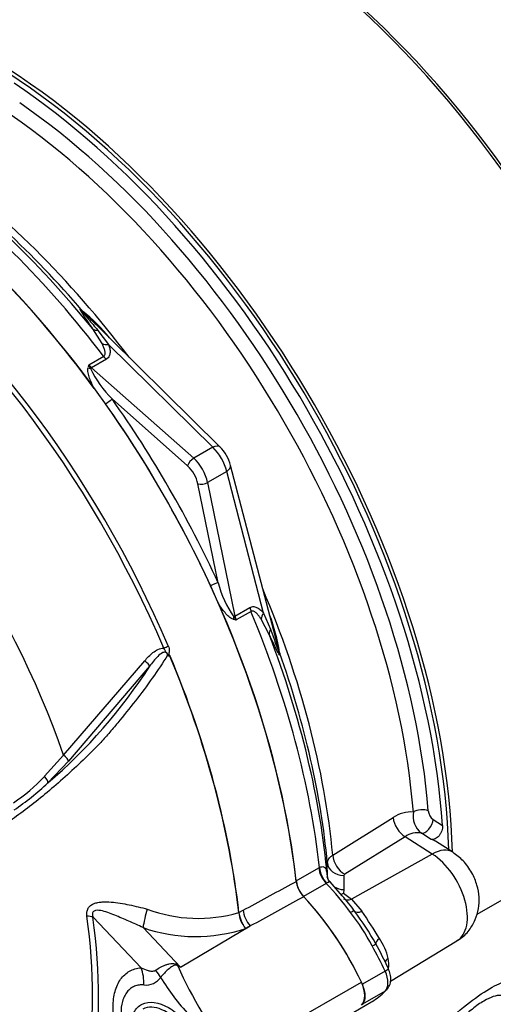
# Model space of a CAD drawing. Units: millimetres. Extents: x 0 to 594, y 0 to 420.
# Drawn here: x 357 to 364, y 342 to 356 of the extents above; entities that cross this region are included whole.
import ezdxf

# ---------------------------------------------------------------- set-up
doc = ezdxf.new("R2010")
doc.units = ezdxf.units.MM
for name, color, linetype in [('Default', 7, 'Continuous'), ('II0-55-STD', 7, 'Continuous'), ('II1-01-STD', 7, 'Continuous')]:
    doc.layers.add(name, color=color, linetype=linetype)

# ---------------------------------------------------------------- blocks, each defined once
blk = doc.blocks.new('SE10')
at = {"layer": 'II0-55-STD', "color": 7, "linetype": 'Continuous'}
for p, q in [((358.003, 345.326), (359.167, 346.68)), ((359.237, 346.603), (358.074, 345.24)), ((357.728, 345.024), (358.003, 345.326)), ((358.074, 345.24), (357.776, 344.929)), ((360.517, 343.071), (360.576, 343.103)), ((359.114, 342.279), (358.425, 343.003)), ((360.514, 343.07), (360.514, 343.07)), ((360.517, 343.072), (360.517, 343.071)), ((359.142, 342.854), (359.68, 342.289)), ((359.68, 342.289), (360.681, 342.878)), ((360.681, 342.878), (360.614, 342.842)), ((360.424, 341.012), (362.274, 342.073))]:
    blk.add_line(p, q, dxfattribs=at)
for centre, radius, start, end in [((359.432, 346.663), 0.116, 51.0372, 58.2675), ((359.325, 346.793), 0.208, 347.5549, 349.1694), ((352.853, 350.702), 7.587, 310.462, 327.2966), ((355.831, 346.8), 2.6, 303.927, 316.8864), ((355.086, 347.802), 3.936, 304.1082, 313.1253), ((361.742, 343.574), 0.405, 188.0033, 223.3267), ((359.932, 345.063), 2.076, 249.4552, 286.3063), ((360.946, 343.122), 0.435, 186.8885, 220.1671), ((360.955, 343.12), 0.44, 186.3201, 219.2361), ((359.896, 345.005), 2.279, 250.6915, 288.3702), ((357.453, 336.931), 5.802, 67.4321, 67.8707), ((365.221, 344.808), 6.117, 204.1467, 218.3537), ((351.157, 331.298), 13.908, 52.2071, 52.3925), ((359.181, 342.298), 0.267, 264.4988, 323.8774), ((361.88, 343.599), 2.88, 210.421, 223.8489)]:
    blk.add_arc(centre, radius, start, end, dxfattribs=at)
for centre, major_axis, ratio, start_param, end_param in [((354.622, 346.325), (4.796, -8.307), 0.57735, 0.922718, 2.218875), ((353.806, 345.854), (4.762, -8.248), 0.57735, 1.365317, 2.213158), ((353.853, 345.881), (-4.777, 8.273), 0.57735, 4.506909, 5.354751), ((352.847, 345.3), (-4.084, 7.073), 0.57735, 4.394162, 5.267112), ((359.447, 346.884), (-0.092, -0.0393), 0.166595, 1.410935, 2.160579), ((359.159, 346.658), (-0.0773, 0.0634), 0.220208, 3.433381, 4.789569), ((353.824, 345.864), (4.776, -8.272), 0.57735, 0.922857, 1.350632), ((353.827, 345.866), (4.776, -8.272), 0.57735, 0.922857, 1.351109), ((357.998, 345.298), (-0.0748, 0.0664), 0.252654, 3.443532, 4.862951), ((357.7, 344.988), (-0.0691, 0.0723), 0.453569, 3.471433, 4.781302), ((360.668, 341.61), (1.42, -2.459), 0.57735, 1.428899, 1.957497), ((359.206, 343.002), (0.06, 0.243), 0.137019, 1.103221, 2.262573), ((360.745, 343.027), (0.119, -0.22), 0.553988, 4.079351, 5.124418), ((352.662, 345.193), (4.07, -7.05), 0.57735, 0.618425, 0.952371), ((358.248, 342.9), (0.248, 0.033), 0.473366, 0.714758, 1.137408), ((352.677, 345.202), (4.121, -7.138), 0.57735, 0.618425, 0.952371), ((358.76, 342.075), (0.044, -0.498), 0.788564, 1.415864, 1.922308), ((359.762, 342.608), (-0.212, -0.453), 0.043582, 0.862024, 0.893104), ((359.088, 342.222), (0.358, -0.349), 0.37727, 0.98227, 1.258545), ((362.082, 342.018), (0.17, -0.294), 0.57735, 0.141897, 1.428899), ((359.466, 341.12), (0.325, -0.563), 0.57735, 1.801155, 3.141593)]:
    blk.add_ellipse(centre, major_axis=major_axis, ratio=ratio, start_param=start_param, end_param=end_param, dxfattribs=at)
for points, knots in [([(359.167, 346.68), (359.185, 346.702), (359.203, 346.723), (359.242, 346.762), (359.263, 346.781), (359.307, 346.815), (359.331, 346.831), (359.382, 346.854), (359.41, 346.862), (359.439, 346.862)], [0, 0, 0, 0, 0.25, 0.25, 0.5, 0.5, 0.75, 0.75, 1, 1, 1, 1]), ([(359.493, 346.761), (359.491, 346.776), (359.485, 346.793), (359.458, 346.807), (359.441, 346.804), (359.399, 346.785), (359.376, 346.765), (359.31, 346.7), (359.273, 346.652), (359.237, 346.603)], [0, 0, 0, 0, 0.125, 0.125, 0.25, 0.25, 0.5, 0.5, 1, 1, 1, 1]), ([(359.505, 346.753), (359.5, 346.762), (359.497, 346.773), (359.489, 346.787), (359.486, 346.791), (359.478, 346.8), (359.474, 346.803), (359.467, 346.811), (359.465, 346.816), (359.461, 346.826), (359.459, 346.831), (359.452, 346.845), (359.446, 346.854), (359.439, 346.862)], [0, 0, 0, 0, 0.25, 0.25, 0.375, 0.375, 0.5, 0.5, 0.625, 0.625, 0.75, 0.75, 1, 1, 1, 1]), ([(359.504, 346.893), (359.509, 346.881), (359.513, 346.87), (359.517, 346.845), (359.519, 346.833), (359.518, 346.814), (359.517, 346.808), (359.516, 346.799), (359.515, 346.796), (359.514, 346.79), (359.513, 346.787), (359.512, 346.781), (359.512, 346.778), (359.514, 346.772), (359.515, 346.769), (359.52, 346.762), (359.525, 346.758), (359.529, 346.754)], [0, 0, 0, 0, 0.25, 0.25, 0.5, 0.5, 0.625, 0.625, 0.6875, 0.6875, 0.75, 0.75, 0.8125, 0.8125, 0.875, 0.875, 1, 1, 1, 1]), ([(359.493, 346.761), (359.425, 346.651), (359.353, 346.541), (359.198, 346.323), (359.116, 346.213), (358.948, 345.999), (358.864, 345.895), (358.736, 345.741), (358.693, 345.69), (358.607, 345.589), (358.563, 345.539), (358.428, 345.396), (358.338, 345.309), (358.164, 345.144), (358.078, 345.065), (357.82, 344.835), (357.648, 344.692), (357.4, 344.503), (357.319, 344.444), (357.158, 344.332), (357.081, 344.277), (356.841, 344.134), (356.667, 344.089), (356.385, 344.095), (356.29, 344.108), (356.095, 344.158), (355.995, 344.194), (355.796, 344.289), (355.696, 344.341), (355.498, 344.443), (355.399, 344.494), (355.301, 344.545)], [0, 0, 0, 0, 0.0625, 0.0625, 0.125, 0.125, 0.1875, 0.1875, 0.21875, 0.21875, 0.25, 0.25, 0.3125, 0.3125, 0.375, 0.375, 0.5, 0.5, 0.5625, 0.5625, 0.625, 0.625, 0.75, 0.75, 0.8125, 0.8125, 0.875, 0.875, 0.9375, 0.9375, 1, 1, 1, 1]), ([(359.528, 346.749), (359.527, 346.747), (359.527, 346.746), (359.525, 346.745), (359.524, 346.745), (359.52, 346.745), (359.518, 346.746), (359.512, 346.748), (359.508, 346.75), (359.505, 346.753)], [0, 0, 0, 0, 0.125, 0.125, 0.25, 0.25, 0.5, 0.5, 1, 1, 1, 1]), ([(360.576, 343.103), (360.807, 343.228), (361.037, 343.353), (361.268, 343.478), (361.292, 343.491), (361.316, 343.505), (361.341, 343.518)], [0, 0, 0, 0, 0.904208, 0.904208, 0.904208, 1, 1, 1, 1]), ([(361.447, 343.296), (361.423, 343.283), (361.399, 343.27), (361.374, 343.256), (361.143, 343.13), (360.912, 343.004), (360.681, 342.878)], [0, 0, 0, 0, 0.095375, 0.095375, 0.095375, 1, 1, 1, 1]), ([(358.338, 343.021), (358.335, 343.041), (358.335, 343.06), (358.34, 343.097), (358.345, 343.115), (358.359, 343.139), (358.364, 343.146), (358.376, 343.16), (358.383, 343.166), (358.404, 343.183), (358.421, 343.192), (358.457, 343.206), (358.476, 343.211), (358.516, 343.219), (358.536, 343.221), (358.599, 343.225), (358.641, 343.224), (358.727, 343.217), (358.77, 343.212), (358.858, 343.198), (358.901, 343.19), (358.988, 343.172), (359.031, 343.162), (359.117, 343.142), (359.16, 343.131), (359.203, 343.119)], [0, 0, 0, 0, 0.0625, 0.0625, 0.125, 0.125, 0.15625, 0.15625, 0.1875, 0.1875, 0.25, 0.25, 0.3125, 0.3125, 0.375, 0.375, 0.5, 0.5, 0.625, 0.625, 0.75, 0.75, 0.875, 0.875, 1, 1, 1, 1]), ([(359.142, 342.854), (359.074, 342.887), (359.006, 342.917), (358.871, 342.977), (358.803, 343.006), (358.669, 343.06), (358.602, 343.086), (358.501, 343.104), (358.466, 343.108), (358.426, 343.085), (358.417, 343.071), (358.415, 343.038), (358.419, 343.02), (358.425, 343.003)], [0, 0, 0, 0, 0.25, 0.25, 0.5, 0.5, 0.75, 0.75, 0.875, 0.875, 0.9375, 0.9375, 1, 1, 1, 1]), ([(358.742, 341.46), (358.741, 341.461), (358.741, 341.462), (358.732, 341.508), (358.725, 341.551), (358.718, 341.614), (358.716, 341.635), (358.714, 341.676), (358.713, 341.697), (358.713, 341.798), (358.722, 341.872), (358.75, 341.972), (358.761, 342.004), (358.788, 342.062), (358.803, 342.089), (358.838, 342.138), (358.858, 342.16), (358.901, 342.199), (358.924, 342.215), (358.973, 342.243), (358.999, 342.254), (359.054, 342.271), (359.084, 342.277), (359.114, 342.279)], [0.373178, 0.373178, 0.373178, 0.373178, 0.375, 0.375, 0.4375, 0.4375, 0.46875, 0.46875, 0.5, 0.5, 0.625, 0.625, 0.6875, 0.6875, 0.75, 0.75, 0.8125, 0.8125, 0.875, 0.875, 0.9375, 0.9375, 1, 1, 1, 1]), ([(359.114, 342.279), (359.146, 342.263), (359.179, 342.249), (359.231, 342.235), (359.25, 342.232), (359.277, 342.231), (359.286, 342.231), (359.305, 342.234), (359.315, 342.237), (359.323, 342.244)], [0, 0, 0, 0, 0.5, 0.5, 0.75, 0.75, 0.875, 0.875, 1, 1, 1, 1]), ([(359.323, 342.244), (359.345, 342.26), (359.369, 342.275), (359.407, 342.295), (359.42, 342.301), (359.447, 342.313), (359.461, 342.318), (359.489, 342.327), (359.503, 342.331), (359.532, 342.337), (359.547, 342.339), (359.576, 342.341), (359.59, 342.34), (359.612, 342.335), (359.619, 342.332), (359.632, 342.325), (359.639, 342.321), (359.644, 342.317)], [0, 0, 0, 0, 0.25, 0.25, 0.375, 0.375, 0.5, 0.5, 0.625, 0.625, 0.75, 0.75, 0.875, 0.875, 0.9375, 0.9375, 1, 1, 1, 1]), ([(359.639, 342.306), (359.634, 342.31), (359.628, 342.314), (359.615, 342.317), (359.608, 342.317), (359.596, 342.315), (359.59, 342.313), (359.578, 342.308), (359.573, 342.305), (359.545, 342.289), (359.525, 342.273), (359.485, 342.238), (359.466, 342.22), (359.43, 342.181), (359.412, 342.161), (359.396, 342.141)], [0, 0, 0, 0, 0.0625, 0.0625, 0.125, 0.125, 0.1875, 0.1875, 0.25, 0.25, 0.5, 0.5, 0.75, 0.75, 1, 1, 1, 1]), ([(359.155, 342.033), (359.131, 342.035), (359.107, 342.034), (359.062, 342.028), (359.041, 342.022), (359, 342.005), (358.981, 341.994), (358.946, 341.967), (358.929, 341.951), (358.9, 341.914), (358.887, 341.894), (358.865, 341.849), (358.855, 341.824), (358.832, 341.744), (358.825, 341.685), (358.825, 341.603), (358.825, 341.586), (358.827, 341.552), (358.829, 341.535), (358.831, 341.516), (358.831, 341.514), (358.831, 341.512)], [0, 0, 0, 0, 0.0625, 0.0625, 0.125, 0.125, 0.1875, 0.1875, 0.25, 0.25, 0.3125, 0.3125, 0.375, 0.375, 0.5, 0.5, 0.53125, 0.53125, 0.5625, 0.5625, 0.5657392, 0.5657392, 0.5657392, 0.5657392]), ([(358.994, 341.6), (358.999, 341.614), (359.005, 341.626), (359.04, 341.693), (359.081, 341.734), (359.23, 341.807), (359.368, 341.788), (359.576, 341.668), (359.646, 341.614), (359.775, 341.482), (359.832, 341.404), (359.92, 341.235), (359.951, 341.145), (359.985, 340.966), (359.989, 340.881), (359.984, 340.729), (359.975, 340.662), (359.931, 340.558), (359.895, 340.521), (359.806, 340.478), (359.757, 340.467), (359.704, 340.468)], [0.048351, 0.048351, 0.048351, 0.048351, 0.0625, 0.0625, 0.125, 0.125, 0.25, 0.25, 0.3125, 0.3125, 0.375, 0.375, 0.4375, 0.4375, 0.5, 0.5, 0.5625, 0.5625, 0.625, 0.625, 0.6765056, 0.6765056, 0.6765056, 0.6765056])]:
    blk.add_open_spline(points, degree=3, knots=knots, dxfattribs=at)
at = {"layer": 'II1-01-STD', "color": 7, "linetype": 'Continuous'}
for p, q in [((360.246, 349.748), (358.278, 351.689)), ((358.279, 351.688), (358.28, 351.686)), ((358.554, 351.229), (358.422, 351.441)), ((358.496, 351.419), (358.647, 351.216)), ((360.142, 349.743), (358.647, 351.216)), ((358.365, 350.926), (358.578, 351.049)), ((358.617, 351.007), (358.404, 350.884)), ((358.404, 350.884), (359.869, 349.585)), ((359.78, 349.476), (358.698, 350.436)), ((360.142, 349.743), (359.869, 349.585)), ((361.093, 346.819), (360.399, 349.483)), ((360.342, 349.396), (360.069, 349.239)), ((360.871, 347.365), (360.342, 349.396)), ((360.22, 347.799), (359.93, 349.216)), ((360.069, 349.239), (360.461, 347.321)), ((360.461, 347.321), (360.674, 347.444)), ((360.691, 347.389), (360.478, 347.266)), ((360.871, 347.365), (360.97, 347.133)), ((360.952, 347.058), (360.835, 347.278)), ((366.722, 344.655), (363.929, 343.042)), ((361.863, 343.893), (362.729, 344.432)), ((363.303, 344.404), (363.438, 344.319)), ((362.902, 344.158), (362.035, 343.62)), ((363.291, 343.91), (362.902, 344.158)), ((363.277, 344.119), (363.135, 344.208)), ((363.584, 343.935), (363.338, 344.092)), ((363.291, 343.91), (362.134, 343.264)), ((361.337, 343.523), (361.663, 343.711)), ((361.663, 343.711), (361.674, 343.717)), ((361.787, 343.584), (361.785, 343.784)), ((361.787, 343.574), (361.787, 343.584)), ((362.022, 343.6), (362.024, 343.4)), ((361.77, 343.489), (361.445, 343.301)), ((361.774, 343.491), (361.77, 343.489)), ((362, 343.311), (361.825, 343.51)), ((362.024, 343.4), (362.018, 343.349)), ((362.018, 343.349), (362.134, 343.264)), ((362.134, 343.264), (362.28, 343.088)), ((362.692, 342.086), (363.644, 342.663)), ((362.615, 342.23), (362.289, 342.042)), ((362.615, 341.943), (362.289, 341.755)), ((362.085, 341.596), (362.411, 341.784))]:
    blk.add_line(p, q, dxfattribs=at)
for centre, radius, start, end in [((356.739, 349.757), 2.473, 38.9023, 51.6421), ((360.474, 350.282), 2.206, 163.004, 164.136), ((358.856, 351.111), 0.525, 200.5738, 206.8526), ((359.806, 351.547), 1.569, 205.4042, 225.0896), ((347.545, 342.463), 13.592, 35.5412, 36.2311), ((359.827, 349.33), 0.592, 15.0194, 44.9806), ((361.736, 348.203), 1.569, 194.9113, 214.5949), ((347.739, 342.127), 13.592, 23.2978, 24.4588), ((360.975, 349.415), 2.206, 255.864, 256.996), ((360.884, 347.599), 0.525, 213.1474, 219.4262), ((358.653, 346.442), 2.473, 8.3578, 21.2318), ((363.411, 344.546), 0.178, 185.1099, 232.8322), ((362.992, 344.05), 0.463, 86.5126, 124.5271), ((363.33, 344.456), 0.315, 169.6191, 231.7333), ((363.074, 343.925), 0.29, 77.8605, 126.4092), ((362.046, 343.599), 0.0236, 117.2571, 176.3967), ((360.052, 341.574), 2.61, 35.5118, 41.72), ((359.349, 340.936), 3.497, 28.2714, 37.6054), ((359.161, 340.804), 3.784, 28.7134, 37.1633), ((356.424, 339.018), 7.132, 31.0771, 34.7996), ((361.803, 342.204), 0.882, 13.6862, 34.1925), ((358.374, 340.294), 4.72, 24.7186, 29.5596), ((362.191, 342.331), 0.476, 352.3427, 9.8319), ((361.92, 342.646), 0.992, 299.6417, 300.8775)]:
    blk.add_arc(centre, radius, start, end, dxfattribs=at)
for centre, major_axis, ratio, start_param, end_param in [((360.42, 349.673), (4.75, -8.227), 0.57735, 0.811691, 2.398453), ((360.35, 349.632), (-4.787, 8.292), 0.57735, 3.865434, 5.52839), ((356.814, 347.59), (-4.787, 8.292), 0.57735, 3.959409, 5.465369), ((356.814, 347.59), (4.75, -8.227), 0.57735, 0.818484, 2.323108), ((356.743, 347.55), (4.75, -8.227), 0.57735, 0.867347, 2.274245), ((356.737, 347.546), (-4.616, 7.995), 0.57735, 4.024625, 5.400152), ((356.625, 347.481), (4.543, -7.869), 0.57735, 0.883033, 2.25856), ((355.108, 346.606), (-4.75, 8.227), 0.57735, 4.982022, 5.390053), ((354.958, 346.519), (-4.794, 8.303), 0.57735, 4.934616, 5.360018), ((355.275, 346.702), (-4.632, 8.023), 0.57735, 5.022351, 5.386458), ((355.414, 346.782), (-4.588, 7.947), 0.57735, 4.92291, 5.386264), ((354.622, 346.325), (-4.794, 8.303), 0.57735, 4.899182, 5.359981), ((358.419, 351.83), (0.141, 0.142), 0.310032, 2.99211, 3.144783), ((358.571, 351.57), (-0.165, -0.113), 0.612046, 0.188568, 0.741193), ((358.684, 351.353), (-0.188, -0.068), 0.634162, 0.607497, 1.154319), ((358.653, 351.143), (0.1, -0.173), 0.57735, 4.934616, 5.235988), ((358.391, 350.931), (0.0966, -0.0258), 0.569395, 4.464779, 4.837855), ((358.441, 351.021), (0.1, -0.173), 0.57735, 4.934616, 5.235988), ((358.386, 350.816), (0.0663, 0.0748), 0.408248, 0.886077, 1.104962), ((358.627, 350.395), (0.0817, 0.0577), 0.12827, 4.343687, 5.661803), ((354.622, 346.325), (-4.796, 8.306), 0.57735, 4.554638, 4.87014), ((354.675, 346.356), (-4.844, 8.39), 0.57735, 4.554638, 4.87014), ((360.105, 349.606), (-0.14, -0.142), 0.442859, 3.141593, 4.050221), ((360.084, 349.478), (0.2, -0.346), 0.527224, 1.047198, 2.094395), ((359.851, 349.517), (0.0663, 0.0748), 0.408248, 0.886077, 2.456873), ((359.725, 349.271), (0.15, -0.26), 0.57735, 1.047198, 2.094395), ((359.796, 349.312), (-0.2, 0.346), 0.57735, 4.18879, 5.235988), ((360.205, 349.433), (-0.194, -0.05), 0.442859, 2.232964, 3.141593), ((360.001, 349.257), (0.098, 0.02), 0.408248, 3.826312, 5.397108), ((360.149, 347.759), (0.0908, 0.0419), 0.12827, 0.621382, 1.939498), ((355.414, 346.782), (-4.588, 7.947), 0.57735, 4.038514, 4.501868), ((354.622, 346.325), (4.794, -8.303), 0.57735, 0.923205, 1.384003), ((360.811, 347.407), (-0.1, 0.173), 0.57735, 1.047198, 1.348569), ((354.958, 346.519), (4.794, -8.303), 0.57735, 0.923167, 1.348569), ((361.007, 347.328), (-0.153, -0.129), 0.634162, 5.128866, 5.675688), ((360.496, 347.286), (0.0259, 0.0966), 0.569395, 1.44533, 1.818406), ((360.393, 347.339), (0.098, 0.02), 0.408248, -1.104962, -0.886077), ((360.598, 347.284), (-0.1, 0.173), 0.57735, 1.047198, 1.348569), ((361.139, 347.122), (-0.18, -0.087), 0.612046, 5.541993, 6.094617), ((355.108, 346.606), (4.75, -8.227), 0.57735, 0.893132, 1.301163), ((361.288, 346.861), (0.193, 0.051), 0.310032, 3.138402, 3.291075), ((355.275, 346.702), (4.632, -8.023), 0.57735, 0.896728, 1.260834), ((363.131, 344.467), (-0.15, -0.012), 0.518321, 3.917622, 5.505871), ((362.914, 344.358), (-0.132, 0.212), 0.614524, 0.876543, 2.284026), ((363.201, 344.341), (-0.079, -0.127), 0.511156, 0.188645, 2.370834), ((363.261, 343.429), (-0.323, -0.506), 0.546343, 3.141315, 3.934382), ((362.047, 343.82), (-0.132, 0.212), 0.614518, 0.877794, 2.284033), ((363.263, 343.312), (-0.376, 0.652), 0.57735, 3.153936, 5.445427), ((361.838, 343.638), (-0.125, 0.217), 0.57735, 0.923205, 1.962315), ((361.849, 343.644), (-0.115, 0.222), 0.59977, 0.950638, 1.990203), ((362.035, 343.8), (-0.25, -0.002), 0.801832, 0.071736, 1.514631), ((362.036, 343.6), (-0.25, -0.002), 0.801841, 0.069558, 0.25225), ((361.513, 343.45), (-0.125, 0.217), 0.57735, 0.923205, 1.962315), ((361.01, 341.816), (-1.4, 2.425), 0.57735, 4.90311, 5.103907), ((362.036, 343.6), (-0.25, -0.002), 0.801841, 0.912278, 1.514983), ((360.685, 341.628), (-1.4, 2.425), 0.57735, 4.553105, 5.103907), ((362.028, 343.509), (0.112, 0.166), 0.564318, 3.662206, 3.949252), ((362.143, 343.424), (0.126, 0.155), 0.615623, 3.151797, 4.000419), ((362.064, 343.007), (0.113, 0.083), 0.154781, 0.014822, 0.946665), ((362.337, 343.209), (-0.162, -0.118), 0.394271, 0.015934, 0.945165), ((362.654, 342.721), (-0.173, -0.1), 0.257806, 5.329704, 6.258935), ((362.358, 342.553), (0.122, 0.069), 0.010923, -0.955274, -0.023432), ((361.01, 341.816), (1.4, -2.425), 0.57735, 1.411512, 1.557418), ((362.802, 342.354), (0.197, 0.034), 0.542301, 2.282805, 2.764231), ((362.534, 342.209), (-0.127, -0.059), 0.129506, 2.192294, 3.141279), ((362.443, 342.185), (0.15, -0.26), 0.57735, 0.159284, 1.411512), ((362.117, 341.997), (0.15, -0.26), 0.57735, 0.159284, 1.411512), ((361.01, 344.208), (1.4, -2.425), 0.57735, 0.013378, 0.159284)]:
    blk.add_ellipse(centre, major_axis=major_axis, ratio=ratio, start_param=start_param, end_param=end_param, dxfattribs=at)
for points, knots in [([(358.422, 351.441), (358.4, 351.472), (358.38, 351.502), (358.339, 351.562), (358.319, 351.592), (358.29, 351.634), (358.281, 351.647), (358.264, 351.674), (358.256, 351.687), (358.246, 351.704), (358.243, 351.709), (358.239, 351.718), (358.238, 351.722), (358.239, 351.724), (358.241, 351.724), (358.245, 351.722), (358.248, 351.72), (358.257, 351.712), (358.266, 351.704), (358.274, 351.696)], [0, 0, 0, 0, 0.25, 0.25, 0.5, 0.5, 0.625, 0.625, 0.75, 0.75, 0.8125, 0.8125, 0.875, 0.875, 0.90625, 0.90625, 0.9375, 0.9375, 1, 1, 1, 1]), ([(358.279, 351.688), (358.271, 351.696), (358.261, 351.705), (358.255, 351.71), (358.255, 351.708), (358.258, 351.704), (358.259, 351.701), (358.269, 351.688), (358.28, 351.675), (358.311, 351.637), (358.334, 351.61), (358.402, 351.53), (358.449, 351.475), (358.496, 351.419)], [0, 0, 0, 0, 0.0625, 0.0625, 0.09375, 0.09375, 0.125, 0.125, 0.25, 0.25, 0.5, 0.5, 1, 1, 1, 1]), ([(358.578, 351.049), (358.585, 351.053), (358.59, 351.059), (358.597, 351.073), (358.598, 351.08), (358.6, 351.103), (358.597, 351.119), (358.588, 351.151), (358.583, 351.167), (358.569, 351.198), (358.562, 351.214), (358.554, 351.229)], [0, 0, 0, 0, 0.125, 0.125, 0.25, 0.25, 0.5, 0.5, 0.75, 0.75, 1, 1, 1, 1]), ([(358.647, 351.216), (358.654, 351.198), (358.66, 351.179), (358.668, 351.141), (358.67, 351.121), (358.669, 351.094), (358.668, 351.084), (358.664, 351.066), (358.661, 351.058), (358.649, 351.033), (358.635, 351.018), (358.617, 351.007)], [0, 0, 0, 0, 0.25, 0.25, 0.5, 0.5, 0.625, 0.625, 0.75, 0.75, 1, 1, 1, 1]), ([(358.442, 350.587), (358.417, 350.635), (358.394, 350.685), (358.367, 350.76), (358.36, 350.785), (358.352, 350.823), (358.35, 350.836), (358.349, 350.861), (358.35, 350.873), (358.353, 350.884)], [0, 0, 0, 0, 0.5, 0.5, 0.75, 0.75, 0.875, 0.875, 1, 1, 1, 1]), ([(360.436, 347.276), (360.425, 347.279), (360.414, 347.285), (360.393, 347.298), (360.383, 347.306), (360.354, 347.331), (360.336, 347.351), (360.301, 347.391), (360.284, 347.413), (360.253, 347.457), (360.238, 347.48), (360.223, 347.503)], [0, 0, 0, 0, 0.125, 0.125, 0.25, 0.25, 0.5, 0.5, 0.75, 0.75, 1, 1, 1, 1]), ([(360.674, 347.444), (360.683, 347.449), (360.693, 347.453), (360.712, 347.457), (360.722, 347.458), (360.749, 347.456), (360.767, 347.45), (360.8, 347.432), (360.815, 347.421), (360.844, 347.395), (360.858, 347.381), (360.871, 347.365)], [0, 0, 0, 0, 0.125, 0.125, 0.25, 0.25, 0.5, 0.5, 0.75, 0.75, 1, 1, 1, 1]), ([(360.835, 347.278), (360.826, 347.293), (360.816, 347.307), (360.795, 347.334), (360.785, 347.347), (360.762, 347.37), (360.749, 347.38), (360.729, 347.391), (360.721, 347.393), (360.706, 347.394), (360.698, 347.393), (360.691, 347.389)], [0, 0, 0, 0, 0.25, 0.25, 0.5, 0.5, 0.75, 0.75, 0.875, 0.875, 1, 1, 1, 1]), ([(361.099, 346.802), (361.102, 346.791), (361.105, 346.78), (361.108, 346.763), (361.107, 346.758), (361.102, 346.757), (361.096, 346.768), (361.076, 346.802), (361.061, 346.832), (361.016, 346.924), (360.985, 346.99), (360.952, 347.058)], [0, 0, 0, 0, 0.0625, 0.0625, 0.125, 0.125, 0.25, 0.25, 0.5, 0.5, 1, 1, 1, 1]), ([(360.97, 347.133), (360.995, 347.064), (361.02, 346.996), (361.055, 346.897), (361.067, 346.864), (361.085, 346.817), (361.09, 346.802), (361.097, 346.787), (361.098, 346.784), (361.101, 346.78), (361.102, 346.778), (361.101, 346.787), (361.098, 346.8), (361.095, 346.81)], [0, 0, 0, 0, 0.5, 0.5, 0.75, 0.75, 0.875, 0.875, 0.90625, 0.90625, 0.9375, 0.9375, 1, 1, 1, 1]), ([(363.438, 344.319), (363.439, 344.308), (363.439, 344.295), (363.435, 344.27), (363.432, 344.257), (363.423, 344.231), (363.417, 344.218), (363.404, 344.194), (363.396, 344.183), (363.371, 344.152), (363.352, 344.136), (363.313, 344.117), (363.293, 344.115), (363.277, 344.119)], [0, 0, 0, 0, 0.125, 0.125, 0.25, 0.25, 0.375, 0.375, 0.5, 0.5, 0.75, 0.75, 1, 1, 1, 1]), ([(361.785, 343.784), (361.785, 343.794), (361.787, 343.803), (361.794, 343.822), (361.799, 343.832), (361.812, 343.851), (361.82, 343.86), (361.839, 343.877), (361.85, 343.885), (361.863, 343.893)], [0, 0, 0, 0, 0.25, 0.25, 0.5, 0.5, 0.75, 0.75, 1, 1, 1, 1]), ([(363.642, 342.668), (363.657, 342.675), (363.724, 342.708), (363.823, 342.813), (363.913, 342.963), (363.96, 343.126), (363.968, 343.294), (363.937, 343.469), (363.863, 343.648), (363.742, 343.816), (363.641, 343.893), (363.584, 343.935)], [0, 0, 0, 0, 0.031346, 0.156015, 0.270786, 0.380526, 0.490029, 0.604792, 0.730557, 0.871229, 1, 1, 1, 1]), ([(361.674, 343.717), (361.686, 343.723), (361.696, 343.726), (361.715, 343.729), (361.724, 343.729), (361.738, 343.726), (361.744, 343.722), (361.754, 343.713), (361.758, 343.706), (361.769, 343.685), (361.774, 343.667), (361.781, 343.624), (361.784, 343.6), (361.787, 343.574)], [0, 0, 0, 0, 0.125, 0.125, 0.25, 0.25, 0.375, 0.375, 0.5, 0.5, 0.75, 0.75, 1, 1, 1, 1]), ([(361.829, 343.507), (361.828, 343.508), (361.809, 343.521), (361.794, 343.554), (361.784, 343.578), (361.784, 343.582), (361.784, 343.582), (361.784, 343.582)], [0, 0, 0, 0, 0.0199559, 0.3830711, 0.526573, 0.6458561, 0.6474912, 0.6474912, 0.6474912, 0.6474912]), ([(361.828, 343.507), (361.827, 343.509), (361.826, 343.509), (361.822, 343.511), (361.82, 343.511), (361.814, 343.51), (361.811, 343.508), (361.802, 343.504), (361.798, 343.502), (361.787, 343.497), (361.781, 343.494), (361.774, 343.491)], [0.438819, 0.438819, 0.438819, 0.438819, 0.5, 0.5, 0.625, 0.625, 0.75, 0.75, 0.875, 0.875, 1, 1, 1, 1]), ([(362.634, 341.958), (362.653, 341.981), (362.682, 342.021), (362.699, 342.103), (362.693, 342.187), (362.673, 342.239), (362.661, 342.267)], [0, 0, 0, 0, 0.253179, 0.484248, 0.756968, 1, 1, 1, 1]), ([(361.481, 339.812), (361.564, 339.868), (361.648, 339.927), (361.947, 340.146), (362.167, 340.324), (362.614, 340.708), (362.839, 340.913), (363.188, 341.233), (363.305, 341.34), (363.543, 341.551), (363.664, 341.654), (363.899, 341.839), (364.012, 341.919), (364.211, 342.036), (364.295, 342.073), (364.429, 342.114), (364.481, 342.119), (364.561, 342.112), (364.588, 342.101), (364.643, 342.053), (364.643, 342.003), (364.579, 341.894), (364.516, 341.834), (364.419, 341.77)], [0.537776, 0.537776, 0.537776, 0.537776, 0.5625, 0.5625, 0.625, 0.625, 0.6875, 0.6875, 0.71875, 0.71875, 0.75, 0.75, 0.78125, 0.78125, 0.8125, 0.8125, 0.84375, 0.84375, 0.875, 0.875, 0.9375, 0.9375, 1, 1, 1, 1]), ([(364.445, 341.664), (364.447, 341.709), (364.44, 341.752), (364.406, 341.822), (364.38, 341.852), (364.319, 341.877), (364.295, 341.882), (364.238, 341.883), (364.204, 341.878), (364.125, 341.852), (364.08, 341.832), (363.978, 341.771), (363.923, 341.733), (363.75, 341.594), (363.635, 341.482), (363.414, 341.254), (363.309, 341.139), (363.102, 340.91), (363.003, 340.799), (362.708, 340.472), (362.517, 340.265), (362.33, 340.075)], [0.7168162, 0.7168162, 0.7168162, 0.7168162, 0.75, 0.75, 0.78125, 0.78125, 0.796875, 0.796875, 0.8125, 0.8125, 0.828125, 0.828125, 0.84375, 0.84375, 0.875, 0.875, 0.90625, 0.90625, 0.9375, 0.9375, 1, 1, 1, 1])]:
    blk.add_open_spline(points, degree=3, knots=knots, dxfattribs=at)
blk.add_open_spline([(363.338, 344.092), (363.319, 344.104), (363.299, 344.113), (363.277, 344.119)], degree=3, dxfattribs=at)

msp = doc.modelspace()

# ---------------------------------------------------------------- block references
at = {"layer": 'Default'}
msp.add_blockref('SE10', (0, 0), dxfattribs=at)

doc.saveas('drawing.dxf')
